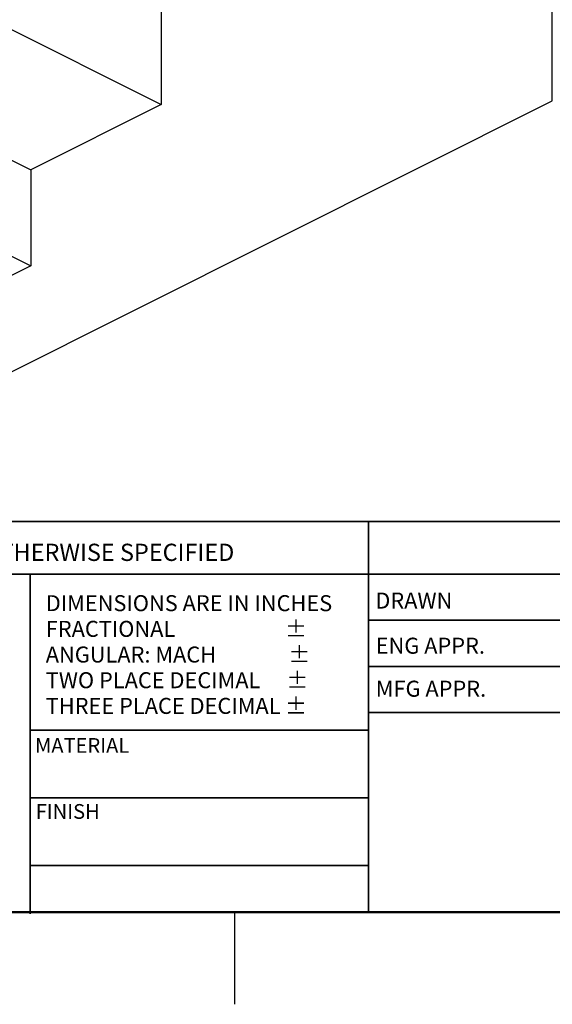
# Model space of a CAD drawing. Units: inches. Extents: x 0.1 to 21.9, y 0.1 to 16.9.
# Drawn here: x 15.6 to 17.8, y 0.1 to 4.1 of the extents above; entities that cross this region are included whole.
import ezdxf

# ---------------------------------------------------------------- set-up
doc = ezdxf.new("R2010")
doc.units = ezdxf.units.IN
doc.header["$MEASUREMENT"] = 0
doc.styles.add('SLDTEXTSTYLE0', font='TXT', dxfattribs={"width": 0.75})

# ---------------------------------------------------------------- blocks, each defined once
blk = doc.blocks.new('SW_NOTE_2')
at = {"color": 0, "linetype": 'Continuous', "lineweight": 0, "char_height": 0.065, "attachment_point": 1, "style": 'SLDTEXTSTYLE0'}
for s, insert in [('DIMENSIONS ARE IN INCHES', (0, 0.0838)), ('FRACTIONAL', (0, -0.0206)), ('%%p', (0.9738, -0.0206)), ('%%p', (0.9875, -0.125)), ('ANGULAR: MACH', (0, -0.125)), ('TWO PLACE DECIMAL', (0, -0.2293)), ('%%p', (0.9794, -0.2293)), ('THREE PLACE DECIMAL', (0, -0.3337)), ('%%p', (0.9738, -0.3337))]:
    blk.add_mtext(s, dxfattribs=dict(at, insert=insert))

msp = doc.modelspace()

# ---------------------------------------------------------------- linework, layer by layer
at = {"color": 7, "linetype": 'Continuous', "lineweight": 25}
for p, q in [((17.7927, 3.79638), (17.7927, 5.74774)), ((15.09685, 4.33386), (16.20171, 3.78143)), ((16.20171, 4.1717), (16.20171, 3.78143)), ((14.56652, 4.06869), (15.67138, 3.51626)), ((15.14105, 2.47056), (17.7927, 3.79638)), ((16.20171, 3.78143), (15.67138, 3.51626)), ((14.56652, 3.67842), (15.67138, 3.12599)), ((15.67138, 3.51626), (15.67138, 3.12599)), ((15.67138, 3.12599), (15.14105, 2.86083)), ((16.5, 0.5), (16.5, 0.125))]:
    msp.add_line(p, q, dxfattribs=at)
at = {"color": 7, "linetype": 'Continuous', "lineweight": 35}
for p, q in [((11.5, 2.08766), (21.5, 2.08766)), ((17.0452, 2.08766), (17.0452, 0.50412)), ((13.65558, 1.87333), (18.74128, 1.87333)), ((15.66826, 0.49302), (15.66826, 1.87333)), ((18.74128, 1.68583), (17.0452, 1.68583)), ((18.74128, 1.49833), (17.0452, 1.49833)), ((18.74128, 1.31083), (17.0452, 1.31083)), ((15.66826, 1.23929), (17.0452, 1.23929)), ((15.66826, 0.96429), (17.0452, 0.96429)), ((15.66826, 0.68929), (17.0452, 0.68929))]:
    msp.add_line(p, q, dxfattribs=at)
at = {"color": 7, "linetype": 'Continuous', "lineweight": 50}
msp.add_line((21.5, 0.5), (0.5, 0.5), dxfattribs=at)

# ---------------------------------------------------------------- block references
at = {"color": 7, "linetype": 'Continuous', "lineweight": 0}
msp.add_blockref('SW_NOTE_2', (15.73201, 1.70394), dxfattribs=at)

# ---------------------------------------------------------------- texts
at = {"color": 7, "linetype": 'Continuous', "lineweight": 0, "attachment_point": 1, "style": 'SLDTEXTSTYLE0'}
for s, insert, char_height in [('UNLESS OTHERWISE SPECIFIED', (15.09184, 1.99681), 0.07), ('DRAWN', (17.07312, 1.79825), 0.065), ('ENG APPR.', (17.07467, 1.6149), 0.065), ('MFG APPR.', (17.0749, 1.44013), 0.065), ('MATERIAL', (15.6882, 1.207), 0.06), ('FINISH', (15.69093, 0.93871), 0.06)]:
    msp.add_mtext(s, dxfattribs=dict(at, insert=insert, char_height=char_height))

doc.saveas('drawing.dxf')
